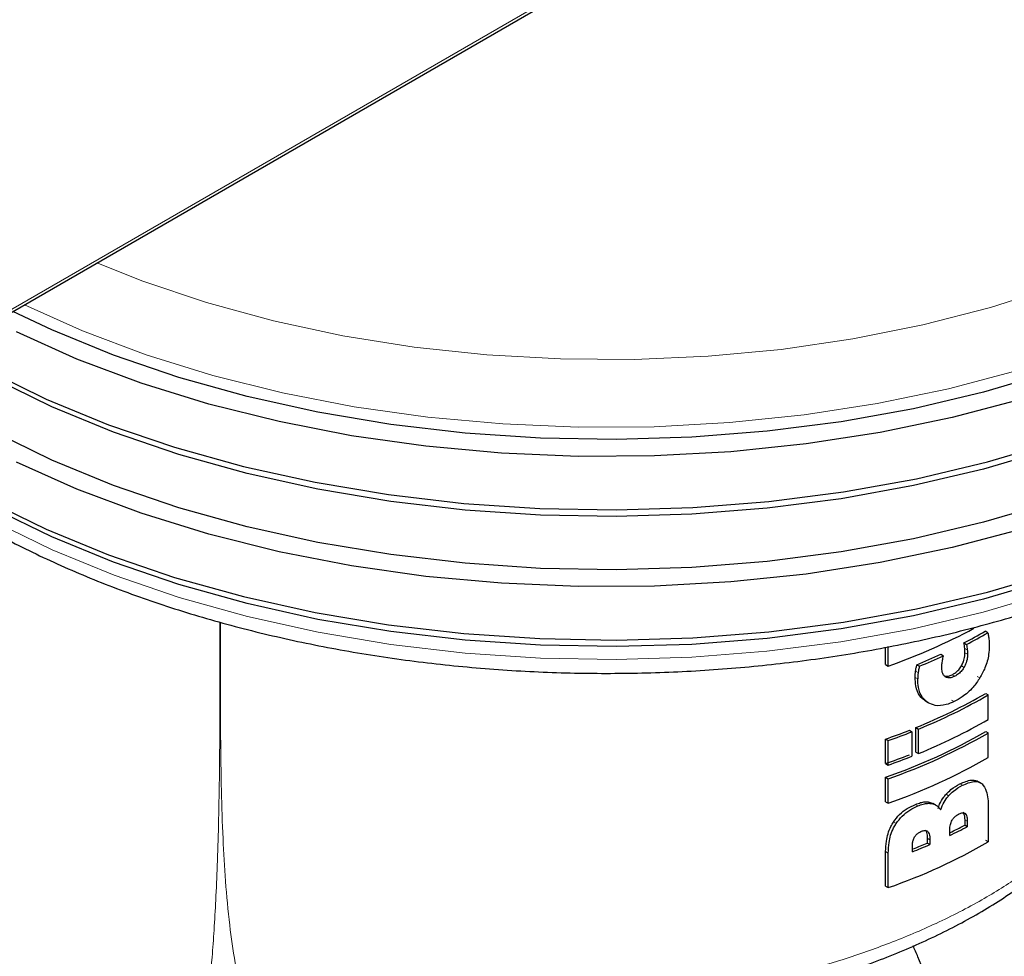
# Model space of a CAD drawing. Units: millimetres. Extents: x 0 to 210, y 0 to 297.
# Drawn here: x 177 to 180, y 98 to 100 of the extents above; entities that cross this region are included whole.
import ezdxf

# ---------------------------------------------------------------- set-up
doc = ezdxf.new("R2010")
doc.units = ezdxf.units.MM

msp = doc.modelspace()

# ---------------------------------------------------------------- linework, layer by layer
at = {"color": 8, "linetype": 'Continuous', "lineweight": 18}
for p, q in [((173.31374, 97.07409), (179.55184, 100.67526)), ((179.55063, 98.71012), (179.5563, 98.70685)), ((179.55113, 98.70069), (179.55679, 98.69742)), ((179.44198, 98.65987), (179.44771, 98.65656)), ((179.54343, 98.67156), (179.54909, 98.66829)), ((179.44103, 98.64621), (179.44677, 98.64289)), ((179.52286, 98.65189), (179.52854, 98.64861)), ((179.57841, 98.64823), (179.58407, 98.64497)), ((179.46407, 98.59354), (179.46979, 98.59024)), ((179.52154, 98.59596), (179.52722, 98.59269)), ((179.53998, 98.41103), (179.54565, 98.40776)), ((179.47211, 98.37089), (179.47782, 98.36759)), ((179.50945, 98.38806), (179.51513, 98.38478)), ((179.44166, 98.36552), (179.4474, 98.3622)), ((179.39316, 98.32653), (179.39895, 98.32319)), ((179.55185, 98.34539), (179.54963, 98.34667)), ((179.55623, 98.32856), (179.55056, 98.33183)), ((179.46922, 98.30565), (179.46695, 98.30696)), ((179.47366, 98.28754), (179.46794, 98.29084)), ((179.37596, 98.2615), (179.38177, 98.25814))]:
    msp.add_line(p, q, dxfattribs=at)
at = {"color": 7, "linetype": 'Continuous', "lineweight": 25}
for p, q in [((173.31374, 97.06732), (179.54355, 100.66372)), ((179.60166, 98.74475), (179.59601, 98.74802)), ((179.54885, 98.72215), (179.55452, 98.71888)), ((179.37596, 98.67457), (179.37596, 98.71319)), ((179.38177, 98.67121), (179.38177, 98.71431)), ((179.49795, 98.69719), (179.50364, 98.69391)), ((179.37596, 98.67457), (179.38177, 98.67121)), ((179.44498, 98.67406), (179.45072, 98.67075)), ((179.59709, 98.61075), (179.60274, 98.60748)), ((179.46523, 98.59285), (179.47095, 98.58955)), ((179.60274, 98.55345), (179.60274, 98.60748)), ((179.42828, 98.52941), (179.43403, 98.52609)), ((179.43403, 98.52609), (179.43403, 98.47206)), ((179.44293, 98.48129), (179.44293, 98.53532)), ((179.44293, 98.53532), (179.44866, 98.53201)), ((179.44866, 98.47797), (179.44866, 98.53201)), ((179.59709, 98.52657), (179.60274, 98.52331)), ((179.60274, 98.46927), (179.60274, 98.52331)), ((179.37596, 98.45577), (179.37596, 98.50981)), ((179.37596, 98.50981), (179.38177, 98.50645)), ((179.38177, 98.45242), (179.38177, 98.50645)), ((179.44293, 98.48129), (179.44866, 98.47797)), ((179.37596, 98.45577), (179.38177, 98.45242)), ((179.37596, 98.3716), (179.37596, 98.42563)), ((179.37596, 98.42563), (179.38177, 98.42227)), ((179.38177, 98.36824), (179.38177, 98.42227)), ((179.58711, 98.41216), (179.57977, 98.4164)), ((179.37596, 98.3716), (179.38177, 98.36824)), ((179.47211, 98.37089), (179.48063, 98.36775)), ((179.48634, 98.36447), (179.48063, 98.36776)), ((179.60274, 98.35855), (179.60274, 98.28281)), ((179.55056, 98.33183), (179.55056, 98.31965)), ((179.55623, 98.32856), (179.55623, 98.31638)), ((179.51765, 98.29712), (179.51765, 98.30789)), ((179.55623, 98.31638), (179.55056, 98.31965)), ((179.46794, 98.29084), (179.46794, 98.28037)), ((179.47366, 98.28754), (179.47366, 98.27708)), ((179.60274, 98.28281), (179.59709, 98.28607)), ((179.37596, 98.18513), (179.37596, 98.2615)), ((179.43499, 98.26099), (179.43499, 98.27145)), ((179.47366, 98.27708), (179.46794, 98.28037)), ((179.38177, 98.18177), (179.38177, 98.25814)), ((179.37596, 98.18513), (179.38177, 98.18177))]:
    msp.add_line(p, q, dxfattribs=at)
at = {"color": 8, "linetype": 'Continuous', "lineweight": 18, "flags": 128}
for points in [[(177.63379, 99.56123), (177.73485, 99.5211), (177.87605, 99.47365), (178.0238, 99.43338), (178.17699, 99.40059), (178.3345, 99.37553), (178.49516, 99.35837), (178.65778, 99.34925), (178.82115, 99.34824), (178.98407, 99.35533), (179.14533, 99.37049), (179.30374, 99.39359), (179.45812, 99.42447), (179.60733, 99.46289), (179.75027, 99.50858), (179.88587, 99.56119), (180.01314, 99.62034), (180.13113, 99.68558), (180.23897, 99.75644), (180.33585, 99.83239), (180.42107, 99.91286), (180.49399, 99.99727), (180.55407, 100.08498), (180.60087, 100.17535)], [(179.66719, 99.32375), (179.51501, 99.28353), (179.35752, 99.2508), (179.19584, 99.22579), (179.03111, 99.20868), (178.86447, 99.19958), (178.6971, 99.19857), (178.53017, 99.20565), (178.36485, 99.22076), (178.2023, 99.24381), (178.04366, 99.27463), (177.89005, 99.31301), (177.74253, 99.35867), (177.60216, 99.41129), (177.47356, 99.46874)], [(177.40741, 98.9899), (177.53522, 98.92755), (177.67163, 98.87158), (177.81567, 98.82241), (177.96633, 98.78036), (178.12256, 98.74574), (178.28326, 98.71879), (178.4473, 98.69969), (178.61354, 98.68859), (178.7808, 98.68556), (178.94791, 98.69061), (179.11371, 98.70372), (179.27702, 98.7248), (179.43671, 98.75369), (179.59165, 98.79019), (179.74075, 98.83405)]]:
    msp.add_lwpolyline(points, dxfattribs=at)
at = {"color": 7, "linetype": 'Continuous', "lineweight": 25, "flags": 128}
for points in [[(180.55403, 99.64577), (180.54189, 99.63178), (180.45966, 99.54753), (180.36551, 99.46756), (180.2601, 99.39241), (180.14416, 99.32262), (180.01852, 99.25867), (179.88404, 99.20102), (179.74168, 99.15006), (179.59244, 99.10616), (179.43735, 99.06963), (179.27751, 99.04071), (179.11405, 99.01962), (178.94809, 99.00649), (178.78082, 99.00143), (178.6134, 99.00447), (178.44701, 99.01558), (178.28281, 99.0347), (178.12196, 99.06167), (177.96558, 99.09633), (177.81477, 99.13841), (177.6706, 99.18764), (177.53406, 99.24365), (177.40612, 99.30606)], [(179.74168, 99.3199), (179.59244, 99.276), (179.43735, 99.23947), (179.27751, 99.21055), (179.11405, 99.18946), (178.94809, 99.17633), (178.78082, 99.17127), (178.6134, 99.17431), (178.44701, 99.18542), (178.28281, 99.20454), (178.12196, 99.23151), (177.96558, 99.26617), (177.81477, 99.30825), (177.6706, 99.35748), (177.53406, 99.41349), (177.44829, 99.45415)], [(179.67694, 99.26063), (179.52311, 99.21998), (179.36394, 99.1869), (179.20052, 99.16162), (179.03402, 99.14432), (178.86559, 99.13513), (178.69643, 99.13411), (178.5277, 99.14126), (178.36061, 99.15654), (178.19631, 99.17984), (178.03597, 99.21099), (177.88071, 99.24977), (177.73161, 99.29593), (177.58973, 99.34912), (177.45605, 99.40898)], [(180.55403, 99.35835), (180.54189, 99.34436), (180.45966, 99.26011), (180.36551, 99.18014), (180.2601, 99.10499), (180.14416, 99.0352), (180.01852, 98.97125), (179.88404, 98.9136), (179.74168, 98.86264), (179.59244, 98.81874), (179.43735, 98.7822), (179.27751, 98.75329), (179.11405, 98.73219), (178.94809, 98.71907), (178.78082, 98.71401), (178.6134, 98.71705), (178.44701, 98.72816), (178.28281, 98.74727), (178.12196, 98.77425), (177.96558, 98.80891), (177.81477, 98.85099), (177.6706, 98.90021), (177.53406, 98.95623), (177.40612, 99.01864)], [(177.39259, 99.3237), (177.5218, 99.26066), (177.6597, 99.20408), (177.80532, 99.15437), (177.95764, 99.11186), (178.11558, 99.07686), (178.27804, 99.04961), (178.44388, 99.03031), (178.61193, 99.01908), (178.78103, 99.01602), (178.94997, 99.02113), (179.11759, 99.03438), (179.28269, 99.05569), (179.44413, 99.08489), (179.60076, 99.12179), (179.7515, 99.16613)], [(179.74168, 99.03248), (179.59244, 98.98858), (179.43735, 98.95204), (179.27751, 98.92313), (179.11405, 98.90203), (178.94809, 98.88891), (178.78082, 98.88385), (178.6134, 98.88689), (178.44701, 98.898), (178.28281, 98.91711), (178.12196, 98.94409), (177.96558, 98.97875), (177.81477, 99.02083), (177.6706, 99.07005), (177.53406, 99.12607), (177.40612, 99.18848)], [(179.67694, 98.97321), (179.52311, 98.93256), (179.36394, 98.89947), (179.20052, 98.8742), (179.03402, 98.8569), (178.86559, 98.84771), (178.69643, 98.84669), (178.5277, 98.85384), (178.36061, 98.86912), (178.19631, 98.89241), (178.03597, 98.92357), (177.88071, 98.96235), (177.73161, 99.0085), (177.58973, 99.0617), (177.45605, 99.12155)], [(177.39259, 99.03627), (177.5218, 98.97323), (177.6597, 98.91666), (177.80532, 98.86694), (177.95764, 98.82444), (178.11558, 98.78944), (178.27804, 98.76219), (178.44388, 98.74289), (178.61193, 98.73166), (178.78103, 98.72859), (178.94997, 98.73371), (179.11759, 98.74696), (179.28269, 98.76826), (179.44413, 98.79747), (179.60076, 98.83437), (179.7515, 98.87871)]]:
    msp.add_lwpolyline(points, dxfattribs=at)
at = {"color": 7, "linetype": 'Continuous', "lineweight": 25}
for centre, radius, start, end in [((178.93262, 99.94872), 1.35417, 289.37101, 298.12972), ((179.01696, 99.74761), 1.1552, 297.41536, 300.08312), ((179.01884, 99.75087), 1.16274, 297.43244, 300.08266), ((178.93253, 99.91979), 1.34701, 292.36068, 294.81959), ((178.93435, 99.923), 1.35454, 292.40898, 294.85294), ((178.97161, 99.69389), 1.25077, 292.13702, 300.00494), ((178.97348, 99.69714), 1.2583, 292.18747, 300.00584), ((178.97348, 99.6431), 1.2583, 292.18747, 300.00584), ((178.88679, 99.89484), 1.46888, 289.45226, 291.63182), ((178.94592, 99.66042), 1.30752, 289.20158, 299.86869), ((178.8885, 99.89804), 1.47643, 289.51788, 291.68446), ((178.94778, 99.66365), 1.31506, 289.2701, 299.87124), ((178.88679, 99.84081), 1.46888, 289.45226, 291.63182), ((178.8885, 99.844), 1.47643, 289.51788, 291.68446), ((178.94778, 99.60962), 1.31506, 289.2701, 299.87124), ((178.98138, 99.41229), 1.232, 295.80348, 297.51623), ((178.98163, 99.4187), 1.24309, 295.54366, 297.53118), ((178.94778, 99.42315), 1.31506, 289.2701, 299.87124), ((178.91814, 99.55781), 1.39602, 291.72983, 293.44884), ((178.91824, 99.55016), 1.38367, 292.04245, 293.4084)]:
    msp.add_arc(centre, radius, start, end, dxfattribs=at)
for points, knots in [([(177.05115, 99.22489), (177.06093, 99.21483), (177.09747, 99.17723), (177.1718, 99.11664), (177.27348, 99.04355), (177.38535, 98.97595), (177.50573, 98.91388), (177.63405, 98.85783), (177.76939, 98.80809), (177.9109, 98.76493), (178.05767, 98.72859), (178.2088, 98.69926), (178.36334, 98.67711), (178.52033, 98.66225), (178.6788, 98.65476), (178.83776, 98.65469), (178.99624, 98.66202), (179.15325, 98.67674), (179.30781, 98.69874), (179.45899, 98.72791), (179.60583, 98.7641), (179.74743, 98.80711), (179.88292, 98.85672), (180.01144, 98.91267), (180.13218, 98.97467), (180.24436, 99.04241), (180.34722, 99.11553), (180.44003, 99.19362), (180.52211, 99.27621), (180.59273, 99.36277), (180.6517, 99.45264), (180.69714, 99.54526), (180.72432, 99.61454), (180.73231, 99.65312), (180.73365, 99.65963)], [0, 0, 0, 0, 0.0119301, 0.0445826, 0.0773285, 0.1101223, 0.1429296, 0.1757266, 0.2085042, 0.241259, 0.2739909, 0.3067024, 0.339397, 0.3720789, 0.4047527, 0.4374233, 0.4700957, 0.5027731, 0.5354606, 0.5681633, 0.6008861, 0.6336336, 0.6664099, 0.6992178, 0.7320582, 0.7649279, 0.7978184, 0.8307058, 0.8635544, 0.8963155, 0.9289287, 0.9613314, 0.9934773, 1, 1, 1, 1]), ([(179.60166, 98.74475), (179.60204, 98.74309), (179.60305, 98.73862), (179.60369, 98.73385), (179.60409, 98.73086)], [0, 0, 0, 0, 0.371781, 1, 1, 1, 1]), ([(179.55063, 98.71012), (179.55039, 98.71216), (179.54991, 98.71625), (179.54921, 98.72018), (179.54885, 98.72215)], [0, 0, 0, 0, 0.4996077, 1, 1, 1, 1]), ([(179.55452, 98.71888), (179.55487, 98.71691), (179.55557, 98.71298), (179.55606, 98.7089), (179.5563, 98.70685)], [0, 0, 0, 0, 0.4996591, 1, 1, 1, 1]), ([(179.60409, 98.73086), (179.6043, 98.72881), (179.60478, 98.72401), (179.60485, 98.71893), (179.6049, 98.71602)], [0, 0, 0, 0, 0.4265227, 1, 1, 1, 1]), ([(179.54343, 98.67156), (179.54496, 98.67457), (179.54867, 98.68184), (179.55084, 98.69197), (179.55105, 98.69832), (179.55113, 98.70069)], [0, 0, 0, 0, 0.3068822, 0.7410745, 1, 1, 1, 1]), ([(179.55679, 98.69742), (179.55669, 98.69462), (179.55642, 98.68755), (179.55384, 98.6773), (179.55028, 98.67054), (179.54909, 98.66829)], [0, 0, 0, 0, 0.3049134, 0.7693261, 1, 1, 1, 1]), ([(179.55113, 98.70069), (179.55112, 98.70163), (179.5511, 98.70351), (179.55095, 98.70667), (179.55075, 98.70884), (179.55063, 98.71012)], [0, 0, 0, 0, 0.2920897, 0.5841703, 1, 1, 1, 1]), ([(179.5563, 98.70685), (179.55638, 98.70595), (179.55655, 98.70416), (179.55674, 98.70103), (179.55677, 98.69876), (179.55679, 98.69742)], [0, 0, 0, 0, 0.2920756, 0.584154, 1, 1, 1, 1]), ([(179.6049, 98.71602), (179.60463, 98.70964), (179.60398, 98.69431), (179.59738, 98.66921), (179.58814, 98.65239), (179.58407, 98.64497)], [0, 0, 0, 0, 0.2853366, 0.6848847, 1, 1, 1, 1]), ([(179.44198, 98.65987), (179.44217, 98.66112), (179.44255, 98.66361), (179.44354, 98.66835), (179.44442, 98.67184), (179.44498, 98.67406)], [0, 0, 0, 0, 0.2669389, 0.5338375, 1, 1, 1, 1]), ([(179.49989, 98.66922), (179.49991, 98.67022), (179.49995, 98.67224), (179.50027, 98.67561), (179.50061, 98.67799), (179.5008, 98.67932)], [0, 0, 0, 0, 0.3067201, 0.6133526, 1, 1, 1, 1]), ([(179.5008, 98.67932), (179.50106, 98.68084), (179.5016, 98.68402), (179.50261, 98.6889), (179.5033, 98.69224), (179.50364, 98.69391)], [0, 0, 0, 0, 0.3149831, 0.6574767, 1, 1, 1, 1]), ([(179.44103, 98.64621), (179.44104, 98.64739), (179.44107, 98.64977), (179.44132, 98.65431), (179.44172, 98.6577), (179.44198, 98.65987)], [0, 0, 0, 0, 0.2662974, 0.53259222, 1, 1, 1, 1]), ([(179.44771, 98.65656), (179.44756, 98.65532), (179.44725, 98.65285), (179.44687, 98.64827), (179.44681, 98.64498), (179.44677, 98.64289)], [0, 0, 0, 0, 0.2663003, 0.5325958, 1, 1, 1, 1]), ([(179.45072, 98.67075), (179.45039, 98.66948), (179.44975, 98.66693), (179.44863, 98.66218), (179.44807, 98.65874), (179.44771, 98.65656)], [0, 0, 0, 0, 0.2668657, 0.5337519, 1, 1, 1, 1]), ([(179.50754, 98.64747), (179.50589, 98.64907), (179.50194, 98.65292), (179.50012, 98.6612), (179.49994, 98.66722), (179.49989, 98.66922)], [0, 0, 0, 0, 0.3222014, 0.7747551, 1, 1, 1, 1]), ([(179.52286, 98.65189), (179.52496, 98.65303), (179.53003, 98.6558), (179.53748, 98.66242), (179.54153, 98.66864), (179.54343, 98.67156)], [0, 0, 0, 0, 0.27247901, 0.65825987, 1, 1, 1, 1]), ([(179.54909, 98.66829), (179.5476, 98.66595), (179.54414, 98.6605), (179.53697, 98.65336), (179.53135, 98.6502), (179.52854, 98.64861)], [0, 0, 0, 0, 0.27311391, 0.6352711, 1, 1, 1, 1]), ([(179.46407, 98.59354), (179.45966, 98.59704), (179.44941, 98.60517), (179.44207, 98.6244), (179.44133, 98.63981), (179.44103, 98.64621)], [0, 0, 0, 0, 0.3069201, 0.7122675, 1, 1, 1, 1]), ([(179.46979, 98.59024), (179.46538, 98.59374), (179.45514, 98.60186), (179.4478, 98.62109), (179.44707, 98.6365), (179.44677, 98.64289)], [0, 0, 0, 0, 0.3069286, 0.7123239, 1, 1, 1, 1]), ([(179.50746, 98.64866), (179.50982, 98.64853), (179.51469, 98.64827), (179.52008, 98.65066), (179.52286, 98.65189)], [0, 0, 0, 0, 0.4842971, 1, 1, 1, 1]), ([(179.52854, 98.64861), (179.52641, 98.64768), (179.52116, 98.64538), (179.51353, 98.64443), (179.50936, 98.64654), (179.50754, 98.64747)], [0, 0, 0, 0, 0.2777505, 0.6838052, 1, 1, 1, 1]), ([(179.58407, 98.64497), (179.57923, 98.63786), (179.56794, 98.62131), (179.5477, 98.60376), (179.53313, 98.59589), (179.52722, 98.59269)], [0, 0, 0, 0, 0.3089528, 0.7193346, 1, 1, 1, 1]), ([(179.52722, 98.59269), (179.52129, 98.59014), (179.50699, 98.58401), (179.48637, 98.58239), (179.4748, 98.58787), (179.46979, 98.59024)], [0, 0, 0, 0, 0.286362, 0.6907354, 1, 1, 1, 1]), ([(178.07555, 97.7482), (178.10023, 97.75606), (178.15177, 97.77245), (178.24215, 97.79275), (178.33855, 97.81081), (178.44343, 97.82769), (178.55324, 97.84385), (178.6634, 97.8599), (178.77538, 97.87711), (178.89414, 97.89723), (179.02392, 97.92306), (179.1519, 97.95382), (179.27621, 97.99037), (179.39498, 98.03332), (179.50639, 98.08299), (179.60821, 98.13911), (179.6888, 98.19422), (179.75115, 98.24566), (179.80219, 98.29499), (179.84859, 98.34965), (179.89011, 98.4122), (179.92116, 98.48031), (179.93853, 98.53577), (179.93733, 98.56451), (179.9371, 98.56998)], [0, 0, 0, 0, 0.0459628, 0.0959772, 0.1422821, 0.1848635, 0.2357877, 0.279978, 0.3173535, 0.3676817, 0.4184085, 0.4695564, 0.5211334, 0.5731968, 0.6257421, 0.6787038, 0.73151, 0.7665511, 0.801723, 0.8450682, 0.885514, 0.9328673, 0.987228, 1, 1, 1, 1]), ([(179.53998, 98.41103), (179.54857, 98.41474), (179.56238, 98.42071), (179.57642, 98.41887), (179.58142, 98.41524), (179.58313, 98.414)], [0, 0, 0, 0, 0.52037119, 0.83635895, 1, 1, 1, 1]), ([(179.54565, 98.40776), (179.55424, 98.41147), (179.56804, 98.41744), (179.58207, 98.41561), (179.58708, 98.41197), (179.58879, 98.41073)], [0, 0, 0, 0, 0.520376, 0.83636914, 1, 1, 1, 1]), ([(179.50945, 98.38806), (179.51298, 98.39164), (179.5226, 98.40141), (179.53324, 98.4073), (179.53998, 98.41103)], [0, 0, 0, 0, 0.3664871, 1, 1, 1, 1]), ([(179.51513, 98.38478), (179.51866, 98.38836), (179.52828, 98.39814), (179.53891, 98.40403), (179.54565, 98.40776)], [0, 0, 0, 0, 0.3665024, 1, 1, 1, 1]), ([(179.58879, 98.41073), (179.59235, 98.40598), (179.59888, 98.39728), (179.60218, 98.37815), (179.60255, 98.36514), (179.60274, 98.35855)], [0, 0, 0, 0, 0.3715811, 0.6815335, 1, 1, 1, 1]), ([(179.44166, 98.36552), (179.44555, 98.36697), (179.45276, 98.36966), (179.46317, 98.37171), (179.46909, 98.37117), (179.47211, 98.37089)], [0, 0, 0, 0, 0.3649011, 0.676612, 1, 1, 1, 1]), ([(179.49178, 98.35656), (179.49285, 98.35971), (179.49573, 98.36821), (179.50199, 98.37918), (179.50764, 98.38591), (179.50945, 98.38806)], [0, 0, 0, 0, 0.2855154, 0.7716225, 1, 1, 1, 1]), ([(179.49747, 98.35328), (179.49854, 98.35642), (179.50142, 98.36492), (179.50768, 98.3759), (179.51333, 98.38263), (179.51513, 98.38478)], [0, 0, 0, 0, 0.2855239, 0.7716359, 1, 1, 1, 1]), ([(179.39316, 98.32653), (179.39748, 98.33235), (179.40611, 98.34398), (179.42362, 98.35723), (179.4356, 98.36273), (179.44166, 98.36552)], [0, 0, 0, 0, 0.33058567, 0.66089344, 1, 1, 1, 1]), ([(179.39895, 98.32319), (179.40327, 98.32901), (179.41188, 98.34064), (179.42938, 98.3539), (179.44134, 98.35941), (179.4474, 98.3622)], [0, 0, 0, 0, 0.33055119, 0.66082687, 1, 1, 1, 1]), ([(179.4474, 98.3622), (179.45128, 98.36366), (179.45849, 98.36635), (179.46888, 98.36841), (179.4748, 98.36787), (179.47782, 98.36759)], [0, 0, 0, 0, 0.3649563, 0.67664, 1, 1, 1, 1]), ([(179.47782, 98.36759), (179.4808, 98.36672), (179.48638, 98.36508), (179.49279, 98.35985), (179.4959, 98.35549), (179.49747, 98.35328)], [0, 0, 0, 0, 0.3615253, 0.6764655, 1, 1, 1, 1]), ([(179.54619, 98.34866), (179.54723, 98.34724), (179.54915, 98.34464), (179.55034, 98.33864), (179.55048, 98.33431), (179.55056, 98.33183)], [0, 0, 0, 0, 0.3379892, 0.6213788, 1, 1, 1, 1]), ([(179.37596, 98.2615), (179.37625, 98.26909), (179.37694, 98.28689), (179.38318, 98.3097), (179.39126, 98.32333), (179.39316, 98.32653)], [0, 0, 0, 0, 0.3622483, 0.8500489, 1, 1, 1, 1]), ([(179.51765, 98.30789), (179.51773, 98.31031), (179.51787, 98.31464), (179.51909, 98.32232), (179.52142, 98.32754), (179.52281, 98.33068)], [0, 0, 0, 0, 0.3345156, 0.599375, 1, 1, 1, 1]), ([(179.52281, 98.33068), (179.52388, 98.33235), (179.52629, 98.33613), (179.53177, 98.34121), (179.53597, 98.34356), (179.53829, 98.34485)], [0, 0, 0, 0, 0.2624334, 0.5930133, 1, 1, 1, 1]), ([(179.53829, 98.34485), (179.54093, 98.34595), (179.54517, 98.34771), (179.54966, 98.34706), (179.55127, 98.34583), (179.55185, 98.34539)], [0, 0, 0, 0, 0.5117711, 0.8216362, 1, 1, 1, 1]), ([(179.55185, 98.34539), (179.5529, 98.34397), (179.55482, 98.34136), (179.55601, 98.33537), (179.55615, 98.33104), (179.55623, 98.32856)], [0, 0, 0, 0, 0.3379897, 0.6213851, 1, 1, 1, 1]), ([(179.38177, 98.25814), (179.38207, 98.26573), (179.38276, 98.28354), (179.38899, 98.30635), (179.39706, 98.31999), (179.39895, 98.32319)], [0, 0, 0, 0, 0.3622612, 0.8502049, 1, 1, 1, 1]), ([(179.43978, 98.29383), (179.44097, 98.29552), (179.44336, 98.29891), (179.44892, 98.30328), (179.45301, 98.3052), (179.45544, 98.30634)], [0, 0, 0, 0, 0.2905771, 0.579557, 1, 1, 1, 1]), ([(179.45544, 98.30634), (179.4579, 98.30718), (179.46198, 98.30857), (179.46667, 98.30777), (179.46845, 98.30629), (179.46922, 98.30565)], [0, 0, 0, 0, 0.4616215, 0.765468, 1, 1, 1, 1]), ([(179.4635, 98.30895), (179.4646, 98.3073), (179.46674, 98.3041), (179.46776, 98.2976), (179.46788, 98.29311), (179.46794, 98.29084)], [0, 0, 0, 0, 0.3431102, 0.6679382, 1, 1, 1, 1]), ([(179.46922, 98.30565), (179.47032, 98.304), (179.47245, 98.3008), (179.47347, 98.2943), (179.4736, 98.28981), (179.47366, 98.28754)], [0, 0, 0, 0, 0.3431129, 0.6679407, 1, 1, 1, 1]), ([(179.43499, 98.27145), (179.43506, 98.27398), (179.4352, 98.27877), (179.43632, 98.28633), (179.4386, 98.29128), (179.43978, 98.29383)], [0, 0, 0, 0, 0.35317047, 0.66760838, 1, 1, 1, 1]), ([(179.34454, 95.79248), (179.34884, 95.79664), (179.38217, 95.82896), (179.43371, 95.89653), (179.49887, 95.99454), (179.55339, 96.09854), (179.59999, 96.2101), (179.63811, 96.32888), (179.6676, 96.45409), (179.68833, 96.58496), (179.70031, 96.7207), (179.70363, 96.86051), (179.69842, 97.00362), (179.6849, 97.1493), (179.6633, 97.2968), (179.63393, 97.44535), (179.59711, 97.59406), (179.55352, 97.74183), (179.50336, 97.88676), (179.46408, 97.9906), (179.44018, 98.04535), (179.43659, 98.05359)], [0, 0, 0, 0, 0.0089853, 0.0697846, 0.125678, 0.1823462, 0.2397311, 0.2977093, 0.3561171, 0.4147847, 0.4735606, 0.5323234, 0.5909553, 0.6493975, 0.7075987, 0.7654991, 0.8230089, 0.8799647, 0.9360275, 0.9903693, 1, 1, 1, 1])]:
    msp.add_open_spline(points, degree=3, knots=knots, dxfattribs=at)
at = {"color": 8, "linetype": 'Continuous', "lineweight": 18}
for points, knots in [([(177.90549, 98.76798), (177.90554, 98.73566), (177.90567, 98.65915), (177.90541, 98.5439), (177.90445, 98.42661), (177.9026, 98.32375), (177.89993, 98.23439), (177.8966, 98.15732), (177.89273, 98.08986), (177.8874, 98.01484), (177.8799, 97.93317), (177.87068, 97.85302), (177.86194, 97.78714), (177.85662, 97.75035), (177.85402, 97.73238)], [0, 0, 0, 0, 0.0894401, 0.21174215, 0.3196837, 0.41601581, 0.49993921, 0.57216596, 0.6359581, 0.69472863, 0.7915126, 0.87969626, 0.9412417, 1, 1, 1, 1]), ([(177.90647, 98.76768), (177.90642, 98.7294), (177.9063, 98.64555), (177.90675, 98.5217), (177.90841, 98.40093), (177.91177, 98.29442), (177.9173, 98.19578), (177.92571, 98.10452), (177.93745, 98.02137), (177.95345, 97.94243), (177.97418, 97.86573), (177.99641, 97.81287), (178.00686, 97.78804)], [0, 0, 0, 0, 0.1219729, 0.2670967, 0.3933642, 0.5032221, 0.5998899, 0.6974859, 0.779729, 0.8466715, 0.9279668, 1, 1, 1, 1]), ([(179.93778, 98.57027), (179.93753, 98.56343), (179.93663, 98.53939), (179.92306, 98.49483), (179.89668, 98.437), (179.85841, 98.37881), (179.80758, 98.31929), (179.74633, 98.26209), (179.67291, 98.20629), (179.58772, 98.15283), (179.49114, 98.10316), (179.3879, 98.05951), (179.28543, 98.02343), (179.19096, 97.9954), (179.1054, 97.97342), (179.02862, 97.95596), (178.93871, 97.93771), (178.8363, 97.91959), (178.72037, 97.90186), (178.60832, 97.88647), (178.46452, 97.8679), (178.32385, 97.84972), (178.19193, 97.82897), (178.09313, 97.81036), (178.03569, 97.7955), (178.00686, 97.78804)], [0, 0, 0, 0, 0.0177991, 0.0625149, 0.1050712, 0.1509162, 0.1937831, 0.2403913, 0.2844752, 0.3305198, 0.3802107, 0.4266876, 0.4699581, 0.5100323, 0.5409224, 0.5703681, 0.5983801, 0.6430157, 0.68539, 0.7286351, 0.7704649, 0.8532384, 0.9019283, 0.9507714, 1, 1, 1, 1])]:
    msp.add_open_spline(points, degree=3, knots=knots, dxfattribs=at)

doc.saveas('drawing.dxf')
